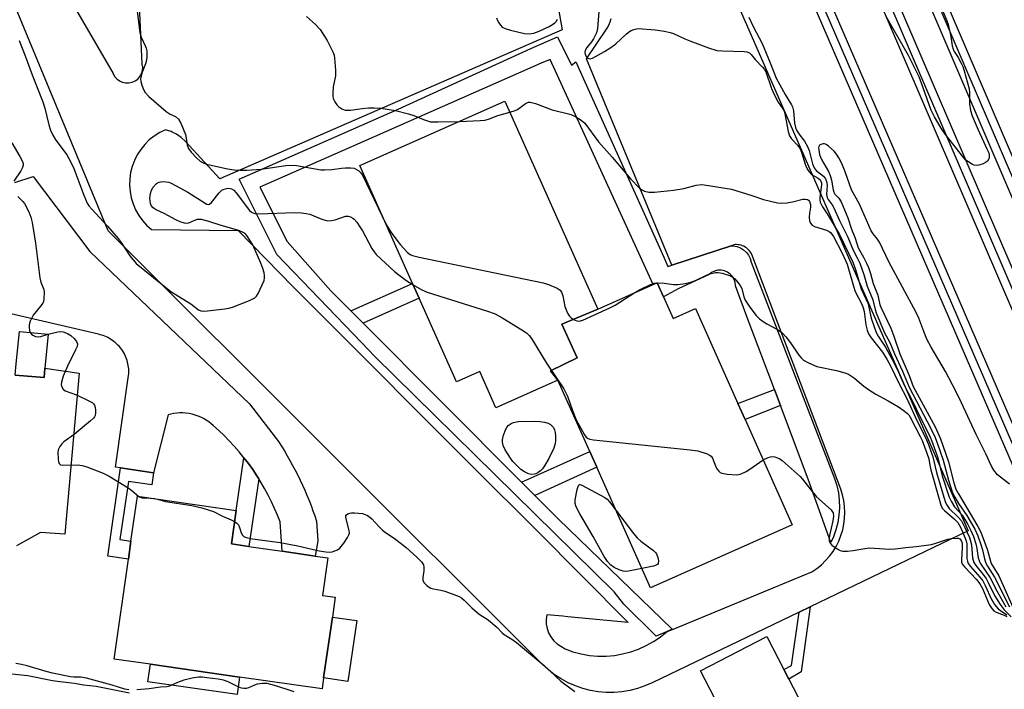
# Model space of a CAD drawing. Units: inches. Extents: x 1303758 to 1309759, y 477451 to 481451.
# Drawn here: x 1306067 to 1306369, y 478565 to 478771 of the extents above; entities that cross this region are included whole.
import ezdxf

# ---------------------------------------------------------------- set-up
doc = ezdxf.new("R2010")
doc.units = ezdxf.units.IN
doc.header["$MEASUREMENT"] = 0
for name, color, linetype in [('BLDG-Footprint', 5, 'Continuous'), ('CULTRL-Pad', 6, 'Continuous'), ('TRANS-Non Street Sidewalk', 7, 'Continuous'), ('TRANS-Parking Lot', 4, 'Continuous'), ('TRANS-Railroad Bed', 1, 'Continuous'), ('TRANS-Railroad Centerline', 1, 'Continuous'), ('Undefined', 1, 'Continuous')]:
    doc.layers.add(name, color=color, linetype=linetype)

msp = doc.modelspace()

# ---------------------------------------------------------------- linework, layer by layer
at = {"layer": 'BLDG-Footprint'}
for points, elevation in [([(1306244.47, 478681.74), (1306233.43, 478677.14), (1306238.21, 478666.72), (1306229.96, 478662.82), (1306232.23, 478659.91), (1306213.23, 478651.44), (1306208.28, 478662.58), (1306201.08, 478659.38), (1306189.61, 478685.13), (1306187.59, 478689.65), (1306171.46, 478725.83), (1306215.98, 478745.67)], 321.73), ([(1306232.23, 478659.91), (1306229.96, 478662.82), (1306238.21, 478666.72), (1306233.43, 478677.14), (1306244.47, 478681.74), (1306261.53, 478689.34), (1306262.7, 478689.86), (1306264.65, 478685.48), (1306267.61, 478678.82), (1306274.52, 478681.9), (1306287.54, 478652.69), (1306289.72, 478647.8), (1306304.13, 478615.45), (1306260.68, 478596.09), (1306244.16, 478633.15), (1306242.03, 478637.94)], 322.13), ([(1306074.75, 478663.58), (1306074.48, 478660.72), (1306065.61, 478661.42), (1306065.94, 478664.88), (1306066.89, 478674.9), (1306075.74, 478674.06)], 324.35), ([(1306160.3, 478568.4), (1306159.82, 478565.03), (1306134.5, 478568.67), (1306107.1, 478572.6), (1306095.96, 478574.2), (1306100.36, 478604.88), (1306101.16, 478610.43), (1306103.14, 478624.23), (1306133.47, 478619.88), (1306131.98, 478609.56), (1306137.34, 478608.79), (1306147.6, 478607.31), (1306157.69, 478605.86), (1306161.62, 478605.3), (1306159.96, 478593.75), (1306163.87, 478593.19), (1306163, 478587.11)], 324.23), ([(1306312.66, 478549.67), (1306292.27, 478539.12), (1306276.01, 478570.56), (1306296.4, 478581.11), (1306301.63, 478571), (1306303.17, 478568.03)], 323.14)]:
    msp.add_lwpolyline(points, close=True, dxfattribs=dict(at, elevation=elevation))
at = {"layer": 'CULTRL-Pad'}
for points in [[(1306170.47, 478586.07), (1306167.71, 478567.29), (1306160.3, 478568.4), (1306163, 478587.11)], [(1306134.5, 478568.66), (1306133.73, 478563.26), (1306106.32, 478567.19), (1306107.1, 478572.6)]]:
    msp.add_lwpolyline(points, close=True, dxfattribs=at)
at = {"layer": 'TRANS-Non Street Sidewalk'}
for points in [[(1306267.18, 478695.26), (1306267.19, 478695.22), (1306285.48, 478701.17), (1306286.11, 478701.17), (1306287.23, 478700.96), (1306288.3, 478700.55), (1306289.26, 478699.95), (1306290.11, 478699.19), (1306290.79, 478698.28), (1306291.3, 478697.26), (1306291.62, 478696.16), (1306317.2, 478629.67), (1306317.89, 478627.49), (1306318.38, 478625.24), (1306318.65, 478622.97), (1306318.71, 478620.68), (1306318.56, 478618.39), (1306318.2, 478616.12), (1306317.63, 478613.9), (1306316.85, 478611.74), (1306316.04, 478610), (1306309.12, 478629.49), (1306300.62, 478652.07), (1306298.74, 478657.04), (1306290.72, 478678.34), (1306286.76, 478688.86), (1306286.67, 478689.88), (1306286.36, 478690.86), (1306285.85, 478691.74), (1306285.17, 478692.5), (1306284.33, 478693.09), (1306283.4, 478693.5), (1306282.39, 478693.69), (1306281.37, 478693.66), (1306280.38, 478693.42), (1306279.46, 478692.97), (1306278.66, 478692.33), (1306269.15, 478687.96), (1306264.65, 478685.48), (1306262.7, 478689.86), (1306261.53, 478689.34), (1306229.84, 478758.49), (1306227.13, 478757.3), (1306168.9, 478731.66), (1306140.7, 478719.24), (1306149.08, 478702.47), (1306162.57, 478687.34), (1306168.67, 478681.22), (1306172.41, 478677.46), (1306221.1, 478628.56), (1306225.21, 478624.43), (1306232.29, 478617.32), (1306267.38, 478583.34), (1306265.77, 478582.61), (1306262.37, 478581.21), (1306252.48, 478591.1), (1306249.56, 478594.85), (1306176.08, 478667.13), (1306171.94, 478671.43), (1306145.91, 478698.49), (1306134.36, 478721.69), (1306183.22, 478743.16), (1306223.97, 478761.81), (1306232.17, 478765.42), (1306236.38, 478756.75), (1306237.71, 478757.7), (1306264.77, 478697.69), (1306266.03, 478694.88)], [(1306172.41, 478677.46), (1306168.67, 478681.22), (1306187.59, 478689.65), (1306189.61, 478685.13)], [(1306300.62, 478652.07), (1306289.72, 478647.8), (1306287.54, 478652.69), (1306298.74, 478657.04)], [(1306225.21, 478624.43), (1306221.1, 478628.56), (1306242.03, 478637.94), (1306244.16, 478633.15)], [(1306140.41, 478629.54), (1306137.34, 478608.79), (1306131.98, 478609.56), (1306133.47, 478619.88), (1306135.81, 478636.08), (1306137.2, 478634.26), (1306138.53, 478632.4), (1306139.8, 478630.5)], [(1306108.07, 478631.47), (1306107.52, 478627.73), (1306100.37, 478628.77), (1306097.78, 478610.92), (1306101.16, 478610.43), (1306100.36, 478604.88), (1306094, 478605.8), (1306097.93, 478632.94)], [(1306306.28, 478588.59), (1306309.72, 478590.24), (1306306.93, 478570.27), (1306303.17, 478568.03), (1306301.63, 478571), (1306304, 478572.22)]]:
    msp.add_lwpolyline(points, close=True, dxfattribs=at)
at = {"layer": 'TRANS-Parking Lot'}
for points in [[(1306065.46, 478720.68), (1306071.1, 478722.46), (1306088.51, 478699.46), (1306137.54, 478652.59), (1306146.45, 478641.01), (1306147.36, 478639.58), (1306148.25, 478638.14), (1306149.12, 478636.68), (1306149.97, 478635.21), (1306150.79, 478633.72), (1306151.58, 478632.22), (1306152.36, 478630.71), (1306153.1, 478629.18), (1306153.82, 478627.64), (1306154.51, 478626.09), (1306155.18, 478624.52), (1306155.82, 478622.95), (1306156.44, 478621.37), (1306157.03, 478619.78), (1306157.59, 478618.18), (1306158.12, 478616.57), (1306158.49, 478610.53), (1306157.69, 478605.86), (1306147.6, 478607.32), (1306146.93, 478616.32), (1306146.11, 478618.41), (1306145.22, 478620.5), (1306144.27, 478622.55), (1306143.25, 478624.59), (1306142.16, 478626.59), (1306141.01, 478628.57), (1306140.41, 478629.54), (1306139.8, 478630.5), (1306138.53, 478632.4), (1306137.2, 478634.26), (1306135.81, 478636.08), (1306134.37, 478637.85), (1306132.87, 478639.57), (1306131.33, 478641.24), (1306129.74, 478642.85), (1306128.1, 478644.41), (1306126.42, 478645.92), (1306125.75, 478646.52), (1306125.03, 478647.08), (1306124.26, 478647.6), (1306123.46, 478648.08), (1306122.62, 478648.5), (1306121.74, 478648.88), (1306120.84, 478649.19), (1306119.92, 478649.45), (1306118.98, 478649.64), (1306118.04, 478649.77), (1306117.09, 478649.83), (1306116.15, 478649.84), (1306115.22, 478649.78), (1306114.3, 478649.66), (1306113.4, 478649.49), (1306112.53, 478649.26), (1306108.07, 478631.47), (1306097.93, 478632.94), (1306096.42, 478633.16), (1306100.41, 478661.36), (1306100.45, 478661.84), (1306100.47, 478662.34), (1306100.47, 478662.85), (1306100.45, 478663.36), (1306100.41, 478663.87), (1306100.34, 478664.4), (1306100.24, 478664.92), (1306100.12, 478665.44), (1306099.97, 478665.96), (1306099.8, 478666.48), (1306099.6, 478667), (1306099.38, 478667.51), (1306099.13, 478668.01), (1306098.86, 478668.49), (1306098.56, 478668.97), (1306098.24, 478669.43), (1306097.9, 478669.88), (1306097.53, 478670.31), (1306097.15, 478670.71), (1306096.75, 478671.1), (1306096.33, 478671.47), (1306095.9, 478671.82), (1306095.46, 478672.14), (1306095.01, 478672.45), (1306094.54, 478672.72), (1306094.07, 478672.97), (1306093.59, 478673.2), (1306093.11, 478673.41), (1306092.63, 478673.59), (1306092.14, 478673.74), (1306091.66, 478673.88), (1306091.18, 478673.99), (1306055.31, 478682.36)], [(1306065.61, 478661.42), (1306074.48, 478660.72), (1306074.75, 478663.58), (1306085.27, 478662.02), (1306080.81, 478612.53), (1306073.34, 478613.09), (1306065.96, 478608.95)]]:
    msp.add_lwpolyline(points, dxfattribs=at)
for points in [[(1306264.15, 478828.76, 0), (1306358.27, 478613.61, 0), (1306309.72, 478590.24, 0), (1306306.28, 478588.59, 0), (1306261.17, 478566.88, 0), (1306258.95, 478565.91, 0), (1306256.66, 478565.13, 0), (1306254.31, 478564.54, 0), (1306251.91, 478564.14, 0), (1306249.5, 478563.95, 0), (1306247.08, 478563.95, 0), (1306244.66, 478564.15, 0), (1306242.27, 478564.55, 0), (1306239.92, 478565.15, 0), (1306237.63, 478565.93, 0), (1306235.41, 478566.91, 0), (1306233.28, 478568.06, 0), (1306231.25, 478569.38, 0), (1306229.34, 478570.87, 0), (1306227.55, 478572.5, 0), (1306094.12, 478705.77, 0), (1306052.39, 478806.49, 0)], [(1306230.25, 478786.14, 0), (1306233.52, 478767.6, 0), (1306128.39, 478721.8, 0), (1306123.74, 478726.87, 0), (1306117.91, 478733.22, 0), (1306116.6, 478734.49, 0), (1306115.11, 478735.53, 0), (1306113.84, 478736.14, 0), (1306113.47, 478736.32, 0), (1306111.73, 478736.84, 0), (1306109.97, 478735.98, 0), (1306108.31, 478734.93, 0), (1306106.78, 478733.72, 0), (1306105.39, 478732.34, 0), (1306104.15, 478730.82, 0), (1306103.09, 478729.18, 0), (1306102.21, 478727.43, 0), (1306101.53, 478725.6, 0), (1306101.05, 478723.7, 0), (1306100.77, 478721.76, 0), (1306100.71, 478719.8, 0), (1306100.86, 478717.85, 0), (1306101.22, 478715.93, 0), (1306101.79, 478714.05, 0), (1306102.56, 478712.25, 0), (1306103.52, 478710.55, 0), (1306104.66, 478708.95, 0), (1306105.96, 478707.49, 0), (1306107.42, 478706.18, 0), (1306134.11, 478705.95, 0), (1306151.01, 478688.47, 0), (1306212.93, 478626.55, 0), (1306219.18, 478620.3, 0), (1306225.71, 478613.76, 0), (1306253.8, 478585.44, 0), (1306235.28, 478587.18, 0), (1306233.81, 478587.39, 0), (1306233.75, 478587.32, 0), (1306228.86, 478587.78, 0), (1306228.65, 478586.37, 0), (1306228.67, 478584.96, 0), (1306228.92, 478583.56, 0), (1306229.39, 478582.22, 0), (1306230.07, 478580.98, 0), (1306230.94, 478579.86, 0), (1306231.98, 478578.9, 0), (1306233.16, 478578.11, 0), (1306234.45, 478577.29, 0), (1306236.87, 478576.42, 0), (1306239.36, 478575.77, 0), (1306241.9, 478575.33, 0), (1306244.46, 478575.11, 0), (1306247.03, 478575.1, 0), (1306249.59, 478575.32, 0), (1306252.13, 478575.75, 0), (1306254.62, 478576.39, 0), (1306257.04, 478577.25, 0), (1306259.39, 478578.31, 0), (1306261.64, 478579.56, 0), (1306263.06, 478580.52, 0), (1306263.77, 478581, 0), (1306265.77, 478582.61, 0), (1306267.42, 478583.3, 0), (1306301.27, 478597.31, 0), (1306310.23, 478601.02, 0), (1306311.74, 478602.04, 0), (1306313.15, 478603.18, 0), (1306314.46, 478604.44, 0), (1306315.65, 478605.81, 0), (1306316.73, 478607.27, 0), (1306317.68, 478608.82, 0), (1306318.49, 478610.44, 0), (1306319.16, 478612.13, 0), (1306319.69, 478613.87, 0), (1306320.06, 478615.65, 0), (1306320.28, 478617.45, 0), (1306320.35, 478619.26, 0), (1306320.27, 478621.08, 0), (1306320.03, 478622.88, 0), (1306319.64, 478624.65, 0), (1306319.09, 478626.38, 0), (1306291.84, 478698.48, 0), (1306291.64, 478698.89, 0), (1306291.39, 478699.28, 0), (1306291.12, 478699.64, 0), (1306290.81, 478699.98, 0), (1306290.48, 478700.29, 0), (1306290.12, 478700.57, 0), (1306289.74, 478700.82, 0), (1306289.33, 478701.04, 0), (1306288.92, 478701.22, 0), (1306288.48, 478701.36, 0), (1306288.04, 478701.47, 0), (1306287.59, 478701.54, 0), (1306287.13, 478701.57, 0), (1306286.67, 478701.56, 0), (1306285.48, 478701.17, 0), (1306267.19, 478695.22, 0), (1306267.18, 478695.26, 0), (1306241.03, 478758.71, 0), (1306247.4, 478768.08, 0), (1306247.88, 478769.05, 0), (1306248.28, 478770.05, 0), (1306248.59, 478771.08, 0)], [(1306080.85, 478779.78, 0), (1306095.65, 478754.14, 0), (1306096.13, 478753.26, 0), (1306096.79, 478752.49, 0), (1306097.59, 478751.89, 0), (1306098.5, 478751.47, 0), (1306099.49, 478751.25, 0), (1306100.5, 478751.24, 0), (1306101.48, 478751.45, 0), (1306102.4, 478751.86, 0), (1306103.21, 478752.46, 0), (1306103.88, 478753.21, 0), (1306104.1, 478753.61, 0), (1306104.37, 478754.09, 0), (1306104.67, 478755.05, 0), (1306104.75, 478756.06, 0), (1306104.62, 478757.06, 0), (1306104.21, 478766.15, 0), (1306103.8, 478775, 0)]]:
    msp.add_polyline3d(points, dxfattribs=at)
at = {"layer": 'TRANS-Railroad Bed'}
for points in [[(1306071.76, 479331.66), (1306233.49, 478966.93), (1306445.27, 478476.5), (1306668.64, 477959.28), (1306824.11, 477585.32), (1306830.97, 477568.82), (1306856.93, 477506.38), (1306865.63, 477485.45), (1306868.99, 477477.38), (1306880.01, 477451.96), (1306880.05, 477451.87), (1306880.49, 477450.87), (1306875.04, 477450.87), (1306864.39, 477475.42), (1306861.71, 477481.87), (1306852.32, 477504.46), (1306826.36, 477566.9), (1306820.24, 477581.6), (1306664.04, 477957.32), (1306440.68, 478474.52), (1306228.91, 478964.92), (1306067.2, 479329.61)], [(1306206.06, 479075.88), (1306328.67, 478794.72), (1306478.87, 478444.77), (1306634.07, 478089.2)], [(1306629.49, 478087.2), (1306474.28, 478442.79), (1306324.08, 478792.73), (1306201.49, 479073.85)], [(1306253.7, 479004.37), (1306390.89, 478684.11), (1306533.93, 478354.73)], [(1306529.34, 478352.73), (1306386.3, 478682.13), (1306249.12, 479002.37)]]:
    msp.add_lwpolyline(points, dxfattribs=at)
at = {"layer": 'TRANS-Railroad Centerline'}
for points in [[(1306069.48, 479330.63), (1306231.2, 478965.92), (1306442.98, 478475.51), (1306666.33, 477958.3), (1306822.18, 477583.46), (1306828.66, 477567.86), (1306854.62, 477505.42), (1306863.67, 477483.66), (1306866.69, 477476.4), (1306877.72, 477450.96), (1306877.76, 477450.87)], [(1306203.77, 479074.86), (1306326.38, 478793.72), (1306476.58, 478443.78), (1306631.78, 478088.2)], [(1306531.64, 478353.73), (1306388.6, 478683.12), (1306251.41, 479003.37)]]:
    msp.add_lwpolyline(points, dxfattribs=at)
at = {"layer": 'Undefined'}
msp.add_line((1306262.58, 478689.81, 320), (1306262.72, 478689.82, 320), dxfattribs=at)
for points, elevation in [([(1306103.1, 478773.16), (1306103.87, 478766.8), (1306104.32, 478765.36), (1306105.66, 478762.48), (1306105.84, 478761.94), (1306105.98, 478761.1), (1306106.05, 478759.35), (1306105.95, 478758.21), (1306105.64, 478757.14), (1306104.52, 478754.23), (1306104.13, 478752.52), (1306104.18, 478751.69), (1306104.47, 478750.6), (1306104.97, 478749.26), (1306105.51, 478748.31), (1306106.63, 478747.08), (1306111.97, 478742.51), (1306113.15, 478741.69), (1306114.85, 478740.91), (1306115.79, 478740.12), (1306116.48, 478738.89), (1306117.87, 478735.36), (1306118.14, 478734.26), (1306118.43, 478732.1), (1306118.86, 478731.11), (1306119.68, 478729.97), (1306121.25, 478728.26), (1306122.43, 478727.24), (1306123.29, 478726.69), (1306124.02, 478726.37), (1306124.85, 478726.15), (1306130.82, 478724.86), (1306132.8, 478724.55), (1306134.73, 478724.42), (1306136.73, 478724.44), (1306141.17, 478724.75), (1306148.68, 478725.86), (1306150.16, 478726), (1306151.95, 478725.84), (1306159.45, 478724.5), (1306160.58, 478724.5), (1306162.86, 478724.66), (1306165.84, 478725.08), (1306167.04, 478725.17), (1306168.53, 478725.19), (1306169.68, 478725.03), (1306170.44, 478724.69), (1306171.13, 478724.21), (1306171.75, 478723.64), (1306172.23, 478722.92), (1306179.46, 478707.9)], 320), ([(1306244.83, 478773.2), (1306244.45, 478767.98), (1306244.07, 478766.62), (1306243.2, 478764.81), (1306242.58, 478763.85), (1306241.09, 478762.1), (1306240.6, 478761.18), (1306240.53, 478760.71), (1306240.66, 478759.99), (1306240.99, 478759.32), (1306241.46, 478758.83), (1306242.16, 478758.67), (1306242.92, 478758.89), (1306246.51, 478760.91), (1306248.46, 478762.12), (1306250.07, 478763.25), (1306253.32, 478766.31), (1306254.23, 478767.07), (1306254.72, 478767.36), (1306255.52, 478767.69), (1306256.36, 478767.9), (1306256.93, 478767.95), (1306262.11, 478767.58), (1306264.98, 478767.14), (1306266.68, 478766.79), (1306267.76, 478766.41), (1306271.18, 478764.81), (1306272.8, 478764.15), (1306278.54, 478762), (1306281.06, 478761.27), (1306282.79, 478761.08), (1306289.47, 478760.88), (1306290.3, 478760.79), (1306291.04, 478760.54), (1306291.64, 478760.02), (1306292.84, 478758.48), (1306295.09, 478756.13), (1306295.7, 478755.34), (1306296.05, 478754.71), (1306297.87, 478749.58), (1306298.64, 478747.73), (1306299.85, 478745.35), (1306301.35, 478743.25), (1306301.73, 478742.54), (1306301.95, 478741.76), (1306302.95, 478736.35), (1306303.34, 478734.98), (1306303.96, 478734.04), (1306305.93, 478732.02), (1306306.63, 478731), (1306307.03, 478730.02), (1306308.31, 478725.96), (1306308.86, 478724.66), (1306309.35, 478723.97), (1306310.14, 478723.16), (1306312.2, 478721.95), (1306312.73, 478721.49), (1306313, 478721.09), (1306313.17, 478720.6), (1306313.22, 478719.92), (1306312.63, 478716.09), (1306312.65, 478715.34), (1306312.81, 478714.64), (1306313.52, 478713.18), (1306314.89, 478711.04), (1306318.67, 478704.69), (1306322.81, 478696.12), (1306323.58, 478693.91), (1306325.39, 478687.95), (1306327.48, 478683.37), (1306327.75, 478682.39), (1306328.41, 478678.96), (1306329.96, 478674.59), (1306330.62, 478673.39), (1306332.86, 478670.06), (1306334.79, 478666.47), (1306336.78, 478662.32), (1306338.55, 478658.36), (1306341.1, 478653.47), (1306343.48, 478648.51), (1306346.36, 478642.87), (1306347.28, 478640.63), (1306348.89, 478636.04), (1306350.28, 478630.49), (1306352.35, 478623.99), (1306352.99, 478622.7), (1306354.05, 478621), (1306356.33, 478618.36), (1306356.91, 478617.57), (1306358.13, 478615.53), (1306359.07, 478613.7), (1306359.88, 478611.84), (1306360.6, 478609.56), (1306360.93, 478608.12), (1306361.34, 478605.3), (1306361.58, 478604.46), (1306361.92, 478603.66), (1306365.01, 478599.18), (1306367.02, 478595.18), (1306369.78, 478590.27)], 316), ([(1306349.66, 478775.25), (1306351.57, 478770.6), (1306352.06, 478769.21), (1306352.94, 478765.49), (1306353.34, 478762.61), (1306353.59, 478761.61), (1306353.94, 478760.89), (1306355.13, 478759.06), (1306356.08, 478757.35), (1306356.56, 478756.34), (1306357.03, 478754.93), (1306358.51, 478749.49), (1306358.62, 478748.34), (1306358.63, 478744.86), (1306358.93, 478742.8), (1306359.5, 478741.15), (1306361.32, 478736.85), (1306364, 478731.05), (1306364.52, 478729.74), (1306364.71, 478728.95), (1306364.7, 478728.42), (1306364.55, 478727.9), (1306364.14, 478727.25), (1306363.59, 478726.8), (1306362.83, 478726.44), (1306361.46, 478726.01), (1306360.64, 478725.9), (1306360.11, 478725.97), (1306359.58, 478726.16), (1306358.08, 478727.06), (1306357.41, 478727.63), (1306356.45, 478728.75), (1306351.27, 478735.45), (1306349.95, 478737.35), (1306347.91, 478740.87), (1306346.91, 478742.89), (1306346.26, 478744.48), (1306344.43, 478749.78), (1306343.14, 478753.11), (1306342.16, 478755.23), (1306339.93, 478759.66), (1306333.05, 478771.63)], 314), ([(1306155.05, 478771.66), (1306157.83, 478769.18), (1306159.21, 478767.65), (1306161.44, 478764.31), (1306163.09, 478760.85), (1306163.51, 478759.75), (1306163.7, 478758.91), (1306163.97, 478755.13), (1306163.93, 478753.4), (1306163.28, 478750.07), (1306163.13, 478748.13), (1306163.14, 478747.31), (1306163.26, 478746.51), (1306163.74, 478745.46), (1306164.41, 478744.49), (1306165.01, 478743.88), (1306165.92, 478743.28), (1306166.93, 478742.93), (1306168.61, 478742.91), (1306172.13, 478743.41), (1306174.12, 478743.59), (1306175.86, 478743.59), (1306177.9, 478743.45), (1306182.37, 478742.8), (1306186.38, 478741.8), (1306188.06, 478741.26), (1306190.94, 478740), (1306193.13, 478739.34), (1306195.5, 478739.25), (1306202, 478739.44)], 318), ([(1306213.44, 478771.25), (1306213.71, 478770.48), (1306214.11, 478769.72), (1306214.59, 478769.02), (1306215.18, 478768.43), (1306216.09, 478767.96), (1306217.67, 478767.49), (1306222, 478766.48), (1306223.44, 478766.34), (1306224.86, 478766.58), (1306226.47, 478767.15), (1306229.58, 478768.64), (1306230.61, 478769.24), (1306231.32, 478769.76), (1306231.72, 478770.17), (1306232.17, 478770.9)], 316), ([(1306290.84, 478771.45), (1306292.23, 478768.61), (1306294.97, 478763.41), (1306297.43, 478757.48), (1306299.3, 478752.7), (1306302.08, 478747.67), (1306304.01, 478744.54), (1306304.33, 478743.91), (1306304.62, 478742.66), (1306304.93, 478738.92), (1306305.2, 478737.52), (1306305.47, 478736.72), (1306306.19, 478735.58), (1306307.99, 478733.39), (1306308.92, 478731.74), (1306309.4, 478730.46), (1306310.38, 478726.38), (1306310.89, 478725.12), (1306311.57, 478724.3), (1306313.78, 478722.59), (1306314.43, 478721.77), (1306314.72, 478720.98), (1306314.91, 478719.85), (1306314.74, 478716.96), (1306314.92, 478716.01), (1306315.25, 478715.39), (1306316.49, 478713.77), (1306317.01, 478712.85), (1306318.72, 478708.94), (1306321.27, 478703.81), (1306322.86, 478699.88), (1306324.18, 478697.46), (1306324.93, 478695.87), (1306326.21, 478692.38), (1306327.24, 478688.78), (1306329, 478684.57), (1306329.65, 478681.66), (1306329.97, 478680.56), (1306332.47, 478674.63), (1306334.12, 478671.49), (1306335.63, 478667.97), (1306338.1, 478662.63), (1306340.13, 478657.8), (1306346.81, 478645.05), (1306348.09, 478642.28), (1306348.82, 478640.38), (1306350.59, 478635.29), (1306352.14, 478629.16), (1306353.46, 478625.28), (1306354.11, 478623.99), (1306355.28, 478621.99), (1306357.83, 478618.28), (1306360.28, 478614.06), (1306361.16, 478612.11), (1306362.09, 478609.41), (1306362.58, 478607.77), (1306363.2, 478605.01), (1306363.64, 478603.7), (1306364.19, 478602.71), (1306366.34, 478599.4), (1306370.88, 478590.23)], 314), ([(1306066.87, 478764.26), (1306068.67, 478759.59), (1306070.8, 478753.71), (1306074.06, 478745.42), (1306074.69, 478743.46), (1306075.92, 478738.33), (1306076.43, 478736.75), (1306077.14, 478735.18), (1306077.83, 478733.93), (1306081.42, 478729.13), (1306082.47, 478727.32), (1306083.57, 478724.99), (1306086.67, 478716.73), (1306087.74, 478714.31), (1306088.26, 478713.47), (1306089.14, 478712.41), (1306093.92, 478707.28), (1306097.25, 478703.46), (1306098.17, 478702.22), (1306100.84, 478698.09), (1306102.8, 478695.8), (1306113.41, 478687.12), (1306119.58, 478683.33), (1306121.9, 478681.53), (1306122.64, 478681.22), (1306123.48, 478681.16), (1306124.66, 478681.25), (1306130, 478681.8), (1306131.16, 478682), (1306132.3, 478682.35), (1306137.6, 478684.39), (1306139.16, 478685.16), (1306139.73, 478685.76), (1306140.17, 478686.5), (1306141.46, 478689.21), (1306142.01, 478690.58), (1306142.17, 478691.36), (1306142.18, 478692.12), (1306142.04, 478692.92), (1306141.64, 478694.25), (1306141.03, 478695.85), (1306138.55, 478701.53), (1306137.68, 478702.97), (1306136.73, 478704.35), (1306136.17, 478704.95), (1306135.62, 478705.33), (1306134.26, 478705.86), (1306128.84, 478707.45), (1306124.73, 478708.81), (1306122.83, 478709.26), (1306122.02, 478709.32), (1306121.5, 478709.26), (1306120.7, 478708.99), (1306118.86, 478708.14), (1306118.33, 478708.03), (1306117.55, 478708.13), (1306116.24, 478708.61), (1306114.94, 478709.2), (1306111.33, 478711.11), (1306108.91, 478712.27), (1306108, 478712.84), (1306107.37, 478713.54), (1306107.11, 478714.23), (1306106.97, 478715.89), (1306107.14, 478717.24), (1306107.46, 478718.26), (1306108.01, 478719.2), (1306108.9, 478720.22), (1306109.31, 478720.54), (1306109.77, 478720.76), (1306110.82, 478720.92), (1306111.93, 478720.91), (1306112.74, 478720.78), (1306113.54, 478720.49), (1306118.58, 478717.71), (1306123.95, 478714.27), (1306124.44, 478714.03), (1306124.92, 478713.94), (1306125.3, 478714.02), (1306125.91, 478714.48), (1306128.27, 478717.5), (1306129.1, 478718.31), (1306129.73, 478718.65), (1306130.44, 478718.85), (1306131.21, 478718.87), (1306131.98, 478718.69), (1306132.69, 478718.29), (1306133.49, 478717.47), (1306137.52, 478712.05), (1306138.12, 478711.52), (1306139.05, 478711.13), (1306140.46, 478711.03), (1306151.51, 478711.41), (1306153.52, 478711.37), (1306154.94, 478711.16), (1306156.06, 478710.9), (1306159.72, 478709.37), (1306160.82, 478709.03), (1306161.65, 478708.91), (1306162.75, 478708.95), (1306163.84, 478709.16), (1306166.99, 478710.27), (1306167.8, 478710.31), (1306168.59, 478710.11), (1306169.32, 478709.72), (1306169.73, 478709.35), (1306170.46, 478708.45), (1306171.47, 478707.01), (1306172.24, 478705.77), (1306175.07, 478700.36), (1306175.8, 478699.31), (1306176.48, 478698.5), (1306182.05, 478693.28), (1306185.56, 478690.62), (1306187.79, 478689.2)], 322), ([(1306217.52, 478742.22), (1306219.11, 478742.76), (1306219.88, 478743.12), (1306221.87, 478744.63), (1306222.54, 478745.06), (1306223.25, 478745.31), (1306223.75, 478745.35), (1306224.57, 478745.18), (1306225.39, 478744.9), (1306230.53, 478742.94), (1306235.95, 478741.66), (1306236.78, 478741.38), (1306237.76, 478740.87), (1306239.4, 478739.78), (1306240.47, 478738.87), (1306244.69, 478733.18), (1306248.9, 478728.45), (1306254.58, 478721.8), (1306257.32, 478718.88), (1306257.97, 478718.37), (1306258.88, 478717.96), (1306260.17, 478717.73), (1306261.91, 478717.73), (1306267.78, 478718.27), (1306270.88, 478718.84), (1306274.73, 478719.83), (1306276.45, 478720.03), (1306278.52, 478719.78), (1306285.58, 478718.6), (1306291.76, 478716.68), (1306295.38, 478715.39), (1306299.72, 478714.36), (1306300.88, 478714.29), (1306302.59, 478714.42), (1306304.3, 478714.68), (1306307.45, 478715.53), (1306308.21, 478715.57), (1306308.85, 478715.42), (1306309.2, 478715.18), (1306309.47, 478714.82), (1306309.8, 478713.85), (1306309.81, 478713.09), (1306309.51, 478711.22), (1306309.45, 478710.02), (1306309.55, 478708.86), (1306309.84, 478708.13), (1306310.35, 478707.58), (1306311.06, 478707.17), (1306314.75, 478706.02), (1306315.53, 478705.64), (1306315.93, 478705.31), (1306316.4, 478704.77), (1306316.86, 478704.04), (1306319.41, 478699.1), (1306320.58, 478696.73), (1306321.06, 478695.55), (1306322.99, 478688.75), (1306323.53, 478687.12), (1306325.53, 478683.24), (1306325.98, 478682.18), (1306326.25, 478681), (1306326.78, 478676.89), (1306327.22, 478675.22), (1306327.64, 478674.15), (1306328.41, 478672.93), (1306331.89, 478668.54), (1306333.23, 478666.4), (1306334.44, 478664.09), (1306336.91, 478658.97), (1306339.45, 478654.07), (1306342.49, 478647.47), (1306345.12, 478642.33), (1306346.03, 478640.08), (1306347.37, 478636.36), (1306348.51, 478631.55), (1306350.71, 478623.99), (1306351.28, 478622.35), (1306351.8, 478621.39), (1306352.43, 478620.5), (1306355.2, 478617.78), (1306356.15, 478616.62), (1306357.25, 478614.64), (1306358.6, 478611.57), (1306359.24, 478609.3), (1306359.57, 478605.32), (1306359.73, 478604.53), (1306359.99, 478603.83), (1306360.56, 478602.92), (1306362.74, 478600.29), (1306363.7, 478598.97), (1306364.38, 478597.72), (1306366.29, 478593.68), (1306368.04, 478590.96), (1306369.27, 478589.33), (1306371.39, 478587.2)], 318), ([(1306202, 478739.44), (1306208.38, 478739.72), (1306209.86, 478739.86), (1306210.95, 478740.15), (1306213.85, 478741.21), (1306217.52, 478742.22)], 318), ([(1306064.56, 478732.84), (1306067.07, 478728.6), (1306067.74, 478727.29), (1306068.03, 478726.52), (1306068.09, 478726), (1306067.88, 478725.25), (1306067.31, 478724.25), (1306065.17, 478721.02)], 324), ([(1306370.96, 478627.97), (1306368.14, 478630.07), (1306367.28, 478630.82), (1306366.07, 478632.29), (1306365.37, 478633.47), (1306363.61, 478637.25), (1306360.63, 478643.19), (1306356.15, 478652.98), (1306354.41, 478656.52), (1306351.3, 478662.52), (1306346.89, 478670.02), (1306345.58, 478672.48), (1306344.57, 478674.84), (1306343.05, 478678.92), (1306342.23, 478680.73), (1306333.9, 478696.3), (1306330.96, 478702.28), (1306330.39, 478703.19), (1306329.05, 478704.84), (1306328.46, 478705.83), (1306324.81, 478713.98), (1306322.41, 478718.43), (1306320.46, 478723.95), (1306319.42, 478726.45), (1306318.53, 478728.19), (1306317.81, 478729.39), (1306317.07, 478730.26), (1306315.31, 478731.84), (1306314.62, 478732.31), (1306314.13, 478732.5), (1306313.66, 478732.53), (1306312.98, 478732.35), (1306312.61, 478732.12), (1306312.38, 478731.76), (1306312.3, 478731.28), (1306312.33, 478730.73), (1306312.61, 478729.31), (1306312.88, 478728.46), (1306313.23, 478727.69), (1306315.31, 478724.01), (1306315.89, 478722.83), (1306316.27, 478721.39), (1306316.73, 478718.35), (1306316.93, 478717.66), (1306317.29, 478717.12), (1306318.55, 478715.82), (1306319.2, 478714.69), (1306321.28, 478709.8), (1306322.4, 478706.3), (1306323.5, 478703.52), (1306324.41, 478700.54), (1306326.08, 478697.75), (1306327.02, 478695.9), (1306327.6, 478694.56), (1306328.27, 478692.72), (1306329.08, 478689.6), (1306330.53, 478686), (1306331.12, 478683.08), (1306331.36, 478682.3), (1306334.46, 478675.93), (1306335.41, 478673.47), (1306337.19, 478668.02), (1306340.07, 478661.35), (1306341.33, 478657.97), (1306348.07, 478645.61), (1306349.72, 478641.88), (1306352.22, 478634.83), (1306353.83, 478628.37), (1306354.47, 478626.45), (1306355.27, 478624.93), (1306361.17, 478614.93), (1306362.13, 478613.16), (1306364.2, 478607.66), (1306365.03, 478604.31), (1306365.32, 478603.51), (1306367.63, 478599.77), (1306371.91, 478590.16)], 312), ([(1306066.44, 478716.37), (1306067.96, 478714.84), (1306068.47, 478714.18), (1306069.81, 478711.63), (1306070.45, 478710.03), (1306070.81, 478708.33), (1306071.88, 478702.03), (1306073.13, 478691.31), (1306073.48, 478690.04), (1306074.39, 478687.75), (1306074.53, 478686.93), (1306074.44, 478684.94), (1306074.27, 478684.12), (1306074.05, 478683.6), (1306073.39, 478682.64), (1306071.12, 478679.87), (1306070.69, 478679.11), (1306070.25, 478678.05), (1306069.94, 478676.94), (1306069.88, 478676.18), (1306069.98, 478675.17), (1306070.2, 478674.58)], 324), ([(1306179.46, 478707.9), (1306180.1, 478706.72), (1306181.04, 478705.29), (1306182.77, 478702.9), (1306183.89, 478701.54), (1306186.05, 478699.16), (1306186.86, 478698.56), (1306187.65, 478698.2), (1306189.67, 478697.71), (1306227.71, 478689.85), (1306229.4, 478689.33), (1306232.06, 478688.19), (1306232.96, 478687.57), (1306233.4, 478686.92), (1306233.73, 478685.81), (1306234.38, 478682.56), (1306234.74, 478681.49), (1306235.21, 478680.49), (1306235.81, 478679.59), (1306236.34, 478679.01), (1306237.02, 478678.55), (1306238.02, 478678.13), (1306238.81, 478678.08), (1306239.89, 478678.39), (1306248.24, 478682.11), (1306249.78, 478682.96), (1306255.83, 478686.8)], 320), ([(1306262.72, 478689.82), (1306264.83, 478689.68), (1306267.72, 478689.27), (1306269.12, 478689.35), (1306271.36, 478689.65), (1306272.78, 478689.97), (1306274.5, 478690.51), (1306277.84, 478692.15), (1306278.85, 478692.57), (1306280.69, 478692.95), (1306281.49, 478692.98), (1306282.65, 478692.79), (1306284.64, 478692.21), (1306285.44, 478691.88), (1306285.92, 478691.57), (1306286.56, 478691), (1306287.53, 478689.93), (1306288.23, 478689.02), (1306288.69, 478688.06), (1306289.31, 478685.52), (1306289.7, 478684.52), (1306291.14, 478682.36), (1306293.08, 478679.82), (1306294.11, 478678.8), (1306295.25, 478677.97), (1306296.44, 478677.22), (1306299.68, 478675.44), (1306300.63, 478674.83), (1306301.29, 478674.29), (1306302.26, 478673.23), (1306303.7, 478671.42), (1306306.2, 478667.61), (1306306.9, 478666.78), (1306307.68, 478666.05), (1306309.15, 478665.21), (1306311.77, 478664.11), (1306317.81, 478662.86), (1306320.35, 478662.15), (1306321.43, 478661.73), (1306323.32, 478660.47), (1306324.89, 478659.22), (1306326.23, 478658.04), (1306327.62, 478657.02), (1306329.82, 478655.63), (1306333.66, 478653.51), (1306336.79, 478651.66), (1306338.22, 478650.69), (1306339.57, 478649.62), (1306339.96, 478649.21), (1306340.44, 478648.5), (1306343.5, 478642.62), (1306344.06, 478641.37), (1306345.56, 478637.46), (1306346.11, 478635.76), (1306346.47, 478633.73), (1306346.81, 478632.3), (1306349.49, 478622.6), (1306349.95, 478621.21), (1306350.37, 478620.45), (1306350.93, 478619.8), (1306354.05, 478617.15), (1306355.05, 478616.12), (1306355.96, 478614.51), (1306357.23, 478611.59), (1306357.59, 478610.54), (1306357.78, 478609.57), (1306357.85, 478605.1), (1306357.97, 478604.24), (1306358.23, 478603.57), (1306358.89, 478602.63), (1306361.85, 478599.36), (1306362.69, 478598.27), (1306363.49, 478596.79), (1306365.43, 478592.45), (1306365.85, 478591.67), (1306366.35, 478590.97), (1306367.48, 478589.67), (1306368.11, 478589.09), (1306370.09, 478587.77)], 320), ([(1306187.79, 478689.2), (1306190.46, 478687.62), (1306192.09, 478686.94), (1306210.64, 478681.1), (1306213, 478680.25), (1306215.32, 478678.97), (1306221.17, 478675.42), (1306222.62, 478674.41), (1306223.44, 478673.59), (1306224.16, 478672.66), (1306228.74, 478665.09), (1306234.1, 478657.25), (1306235.17, 478654.96), (1306236.68, 478650.57), (1306237.82, 478647.67), (1306240.42, 478643.1), (1306240.92, 478642.42), (1306241.55, 478641.94), (1306242.07, 478641.77), (1306243.22, 478641.59), (1306272.86, 478638.53), (1306275.2, 478638.17), (1306278.03, 478637.23), (1306278.82, 478636.87), (1306279.28, 478636.58), (1306279.76, 478635.96), (1306280.75, 478633.29), (1306281.19, 478632.55), (1306281.69, 478631.89), (1306282.1, 478631.55), (1306282.58, 478631.33), (1306284.26, 478631.03), (1306287.16, 478630.81), (1306287.72, 478630.87), (1306288.5, 478631.11), (1306290.01, 478631.85), (1306291.23, 478632.56), (1306295.23, 478635.44)], 322), ([(1306255.83, 478686.8), (1306257.51, 478687.73), (1306260.72, 478689.28), (1306261.81, 478689.69), (1306262.58, 478689.81)], 320), ([(1306070.2, 478674.58), (1306070.62, 478674.05), (1306071.07, 478673.71), (1306071.82, 478673.31), (1306072.35, 478673.17), (1306073.45, 478673.31), (1306075.72, 478674.06)], 324), ([(1306075.72, 478674.06), (1306078.73, 478674.8), (1306079.55, 478674.87), (1306080.36, 478674.76), (1306081.66, 478674.23), (1306082.64, 478673.61), (1306083.76, 478672.68), (1306084.47, 478671.8), (1306084.73, 478671.07), (1306084.62, 478670.3), (1306084.16, 478669.24), (1306081.62, 478664.17), (1306080.35, 478661.12), (1306079.81, 478659.28), (1306079.77, 478658.54), (1306079.87, 478658.03), (1306080.35, 478657.12), (1306080.95, 478656.64), (1306084.38, 478655.36), (1306088.2, 478653.57), (1306089.22, 478653), (1306089.64, 478652.66), (1306089.93, 478652.25), (1306090.15, 478651.5), (1306090.25, 478650.69), (1306090.28, 478649.87), (1306090.18, 478649.09), (1306089.98, 478648.62), (1306089.63, 478648.19), (1306088.77, 478647.4), (1306083.67, 478643.25), (1306080.58, 478640.95), (1306079.97, 478640.36), (1306079.27, 478639.48), (1306078.78, 478638.52), (1306078.66, 478637.68), (1306078.79, 478635.61), (1306078.94, 478634.78), (1306079.12, 478634.31), (1306079.49, 478633.93), (1306080.23, 478633.74), (1306084.73, 478633.83), (1306086.2, 478633.69), (1306087.61, 478633.23), (1306092.62, 478631.28), (1306094.47, 478630.35), (1306100.26, 478626.81), (1306101.45, 478625.96), (1306103.55, 478624.17)], 324), ([(1306295.23, 478635.44), (1306296.81, 478636.16), (1306297.57, 478636.36), (1306298.08, 478636.42), (1306298.88, 478636.3), (1306299.67, 478636.04), (1306300.44, 478635.69), (1306301.16, 478635.22), (1306306.64, 478630.3), (1306307.4, 478629.44), (1306309.46, 478626.69), (1306311.64, 478624.06), (1306316.18, 478620), (1306316.51, 478619.56), (1306316.73, 478619.09), (1306316.89, 478618.06), (1306316.69, 478616.66), (1306315.65, 478612.15), (1306315.55, 478611.31), (1306315.59, 478610.49), (1306315.86, 478609.78), (1306316.4, 478609.21), (1306317.99, 478608.04), (1306318.96, 478607.51), (1306319.76, 478607.34), (1306321.18, 478607.38), (1306322.91, 478607.56), (1306326.53, 478608.19), (1306327.93, 478608.34), (1306334.11, 478607.98), (1306335.81, 478608.02), (1306339.12, 478608.49), (1306342.29, 478608.77), (1306346.94, 478609.42), (1306348.34, 478609.8), (1306351.93, 478611.01), (1306353.05, 478611.28), (1306354.71, 478611.37), (1306355.22, 478611.31), (1306355.67, 478611.13), (1306356.09, 478610.66), (1306356.36, 478609.83), (1306356.37, 478608.38), (1306356.16, 478604.83), (1306356.22, 478603.98), (1306356.48, 478603.28), (1306357.16, 478602.39), (1306360.78, 478598.61), (1306361.82, 478597.35), (1306362.59, 478595.87), (1306364.71, 478590.95), (1306365.44, 478589.69), (1306366.15, 478589.02), (1306366.82, 478588.62), (1306369.32, 478587.66), (1306370.08, 478587.28)], 322), ([(1306258.05, 478602.01), (1306253.97, 478601.17), (1306253.12, 478601.14), (1306252.33, 478601.25), (1306251.02, 478601.64), (1306249.51, 478602.35), (1306248.42, 478603.16), (1306247.52, 478604.15), (1306246.48, 478605.71), (1306243.1, 478611.9), (1306238.96, 478618.82), (1306237.89, 478620.95), (1306237.58, 478622), (1306237.55, 478623.1), (1306238.2, 478626.3), (1306238.61, 478627.53), (1306238.87, 478627.79), (1306239.03, 478627.81), (1306239.62, 478627.63), (1306246.7, 478623.86), (1306247.33, 478623.33), (1306248.09, 478622.5), (1306250.04, 478619.97)], 324), ([(1306103.55, 478624.17), (1306104.01, 478623.91), (1306104.59, 478623.73), (1306107.05, 478623.67)], 324), ([(1306107.05, 478623.67), (1306108.34, 478623.56), (1306109.3, 478623.35)], 324), ([(1306109.3, 478623.35), (1306111.77, 478622.6), (1306119.86, 478621.42), (1306122.9, 478620.62), (1306126.48, 478619.5), (1306129.21, 478618.09), (1306131.91, 478616.98), (1306132.97, 478616.43)], 324), ([(1306132.97, 478616.43), (1306133.63, 478615.99), (1306134.16, 478615.39), (1306134.5, 478614.62), (1306135.01, 478612.97), (1306135.37, 478612.23), (1306135.78, 478611.83), (1306136.51, 478611.5), (1306138.5, 478611.15), (1306146.93, 478610), (1306152.39, 478609.01), (1306158.99, 478607.41), (1306160.98, 478607.11), (1306162.11, 478607.06), (1306162.95, 478607.18), (1306163.77, 478607.43), (1306164.56, 478607.77), (1306165.25, 478608.25), (1306166.52, 478609.85), (1306167.67, 478611.57), (1306168.07, 478612.32), (1306168.22, 478612.83), (1306168.2, 478613.65), (1306167.12, 478617.66), (1306167.18, 478618.2), (1306167.38, 478618.51), (1306167.72, 478618.78), (1306168.38, 478619.05), (1306168.9, 478619.14), (1306169.8, 478619.16), (1306172.2, 478618.9), (1306173.03, 478618.65), (1306173.77, 478618.27), (1306174.47, 478617.79), (1306175.11, 478617.24), (1306177.32, 478614.85), (1306178.38, 478613.81), (1306179.3, 478613.1), (1306181.96, 478611.32), (1306185.68, 478608.43), (1306188.94, 478605.49), (1306190.39, 478604.07), (1306190.97, 478603.18), (1306191.11, 478602.44), (1306191.05, 478601.34), (1306190.74, 478599.29), (1306190.73, 478598.45), (1306191.03, 478597.74), (1306191.98, 478596.75), (1306192.67, 478596.26), (1306193.19, 478596.02), (1306194.02, 478595.79), (1306196.35, 478595.36), (1306197.49, 478595.05), (1306201.15, 478593.77), (1306201.96, 478593.42), (1306202.65, 478593), (1306203.51, 478592.26), (1306205.81, 478589.97), (1306207.49, 478588.47), (1306208.38, 478587.79), (1306210.52, 478586.45), (1306211.42, 478585.76), (1306213.55, 478583.9), (1306215.13, 478582.24), (1306215.77, 478581.69), (1306218.41, 478580.08), (1306219.53, 478579.25), (1306228.01, 478572.21), (1306233.11, 478567.44), (1306237.41, 478564.22)], 324), ([(1306250.04, 478619.97), (1306255.5, 478612.8), (1306256.62, 478611.43), (1306257.73, 478610.45), (1306261.59, 478607.58), (1306262.22, 478606.97), (1306262.53, 478606.5), (1306262.89, 478605.42), (1306263.09, 478604.33), (1306263.05, 478603.6), (1306262.81, 478603.25), (1306262.39, 478603.01), (1306261.6, 478602.77), (1306258.05, 478602.01)], 324), ([(1306100.53, 478564.68), (1306099.32, 478564.95), (1306095.37, 478566.19), (1306087.49, 478568.29), (1306085.8, 478568.59), (1306083.59, 478568.64), (1306082.54, 478568.76), (1306077.07, 478569.87), (1306075.15, 478570.32), (1306069.25, 478572.11), (1306067.53, 478572.53), (1306065.77, 478572.78)], 324), ([(1306100.69, 478563.71), (1306090.45, 478565.73), (1306086.61, 478566.2), (1306083.8, 478566.72), (1306079.39, 478567.18), (1306077.02, 478567.52), (1306069.44, 478568.98), (1306064.55, 478569.54)], 322), ([(1306151.23, 478564.11), (1306148.85, 478564.94), (1306145.23, 478566.06), (1306142.99, 478566.63), (1306141.59, 478566.65), (1306139.93, 478566.45), (1306139.11, 478566.17), (1306137.23, 478565.32), (1306136.54, 478565.15), (1306135.82, 478565.12), (1306135.06, 478565.27), (1306134.07, 478565.62), (1306130.97, 478567.23), (1306129.53, 478567.74), (1306127.94, 478568.03), (1306124.44, 478568.44), (1306122.98, 478568.59), (1306121.87, 478568.61), (1306119.95, 478568.31), (1306117.43, 478567.68), (1306115.49, 478567.02), (1306112.94, 478565.87), (1306112.17, 478565.63), (1306110.19, 478565.54), (1306106.71, 478565.07), (1306102.92, 478564.72)], 324)]:
    msp.add_lwpolyline(points, dxfattribs=dict(at, elevation=elevation))
at = {"layer": 'Undefined', "elevation": 324}
msp.add_lwpolyline([(1306224.19, 478630.92), (1306223.2, 478631.09), (1306222, 478631.7), (1306220.86, 478632.47), (1306219.59, 478633.66), (1306218.44, 478634.91), (1306217.66, 478635.96), (1306216.05, 478638.48), (1306215.4, 478639.8), (1306215.2, 478640.8), (1306215.23, 478641.59), (1306215.57, 478642.96), (1306216.24, 478644.84), (1306216.64, 478645.56), (1306217, 478645.95), (1306217.88, 478646.59), (1306218.62, 478646.94), (1306220, 478647.16), (1306225.09, 478647.3), (1306226.7, 478647.2), (1306228.18, 478646.99), (1306229.3, 478646.67), (1306229.96, 478646.24), (1306230.89, 478645.31), (1306231.25, 478644.62), (1306231.41, 478643.81), (1306231.49, 478642.67), (1306231.5, 478641.23), (1306231.41, 478640.39), (1306230.96, 478639.03), (1306229.5, 478635.85), (1306228.13, 478633.59), (1306227.48, 478632.7), (1306226.9, 478632.08), (1306226.2, 478631.55), (1306225.44, 478631.13), (1306224.94, 478630.98)], close=True, dxfattribs=at)

doc.saveas('drawing.dxf')
